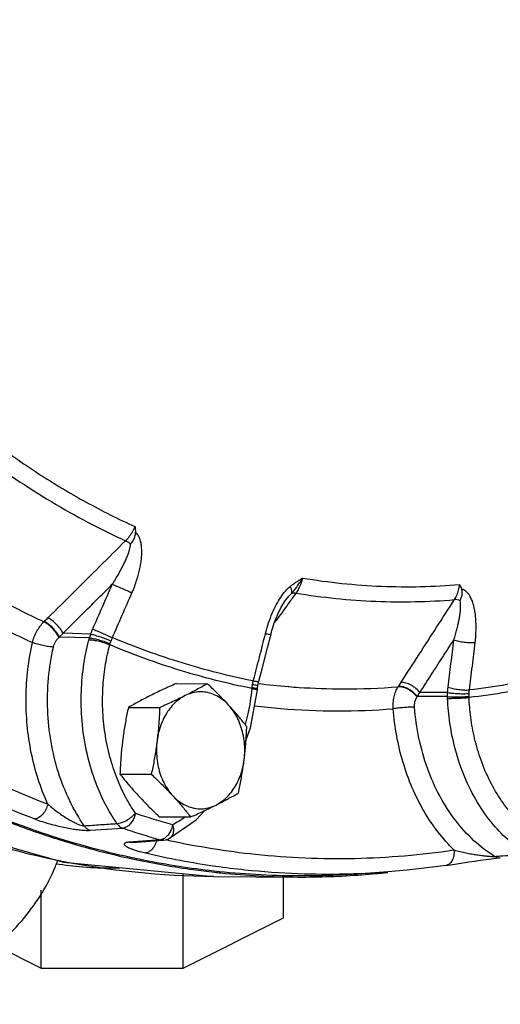
# Model space of a CAD drawing. Units: inches. Extents: x -72 to 64, y -42 to 74.
# Drawn here: x -35 to -31, y 37 to 45 of the extents above; entities that cross this region are included whole.
import ezdxf

# ---------------------------------------------------------------- set-up
doc = ezdxf.new("R2010")
doc.units = ezdxf.units.IN
doc.header["$LTSCALE"] = 1.21
doc.header["$MEASUREMENT"] = 0
doc.layers.get('0').update_dxf_attribs({"linetype": 'CONTINUOUS'})
doc.layers.add('02___PRT_ALL_AXES', color=7, linetype='CONTINUOUS')
doc.layers.add('MACHINE', color=7, linetype='CONTINUOUS')

msp = doc.modelspace()

# ---------------------------------------------------------------- linework, layer by layer
at = {"color": 7, "linetype": 'Continuous'}
for p, q in [((-32.8188, 40.457), (-32.8188, 40.4571)), ((-34.7541, 40.2881), (-34.7509, 40.2912)), ((-34.379, 40.1895), (-34.6014, 40.1961)), ((-32.9617, 40.0785), (-32.9331, 40.1908)), ((-34.3893, 40.1581), (-34.6307, 40.1653)), ((-33.0022, 39.9208), (-32.9617, 40.0785)), ((-33.0302, 39.8129), (-33.0022, 39.9208)), ((-33.0376, 39.7792), (-33.0302, 39.8127)), ((-33.0971, 39.4367), (-33.0426, 39.7416)), ((-33.0427, 39.7416), (-33.0415, 39.7528)), ((-33.0415, 39.7526), (-33.0376, 39.7792)), ((-31.913, 39.7672), (-31.9107, 39.7706)), ((-31.5164, 39.7212), (-31.7395, 39.7213)), ((-31.5171, 39.688), (-31.7592, 39.6882)), ((-33.1338, 39.3357), (-33.0971, 39.4367)), ((-34.3848, 38.6159), (-34.1221, 38.6328)), ((-33.8204, 38.5402), (-34.0735, 38.5204)), ((-33.9726, 38.5238), (-33.8667, 38.5321)), ((-33.8667, 38.5321), (-33.7951, 38.5377)), ((-33.7951, 38.5377), (-33.7777, 38.5403)), ((-33.7777, 38.5403), (-33.7607, 38.5454)), ((-33.7607, 38.5454), (-33.7467, 38.5517)), ((-33.7468, 38.5517), (-33.7468, 38.5516)), ((-34.0482, 38.5179), (-33.9726, 38.5238)), ((-34.0482, 38.5179), (-34.0482, 38.5179)), ((-31.0991, 38.3948), (-31.0942, 38.3952)), ((-31.5296, 38.335), (-31.442, 38.348)), ((-33.6382, 37.5103), (-33.6382, 38.2682)), ((-33.3934, 38.245), (-33.3937, 38.245)), ((-33.3934, 38.245), (-32.7168, 38.2415)), ((-32.8328, 37.913), (-32.8328, 38.2421)), ((-31.9959, 38.2831), (-32.2044, 38.2675)), ((-34.7773, 37.5103), (-34.7773, 38.1358)), ((-33.6382, 37.5103), (-32.8328, 37.913)), ((-35.1481, 37.6957), (-34.7773, 37.5103)), ((-34.7773, 37.5103), (-33.6382, 37.5103))]:
    msp.add_line(p, q, dxfattribs=at)
for points in [[(-32.9331, 40.1908), (-32.9259, 40.2178), (-32.9042, 40.2859), (-32.8792, 40.3485), (-32.8514, 40.405), (-32.8188, 40.457)], [(-37.3365, 39.52), (-37.0089, 39.2843), (-35.8275, 38.7074), (-34.5968, 38.3593), (-33.3937, 38.245)], [(-33.7467, 38.5517), (-33.5333, 38.6994), (-33.4646, 38.7749)], [(-31.442, 38.348), (-31.395, 38.355), (-31.3476, 38.362), (-31.3005, 38.3689), (-31.2539, 38.3755), (-31.2086, 38.3818)], [(-31.2086, 38.3818), (-31.1658, 38.3874), (-31.1281, 38.3919), (-31.0991, 38.3948)], [(-31.5296, 38.335), (-31.6848, 38.314), (-31.8402, 38.2967), (-31.9959, 38.2831)]]:
    msp.add_lwpolyline(points, dxfattribs=at)
for points, start_tangent, end_tangent in [([(-35.1709, 41.738), (-34.7995, 41.4774), (-34.4166, 41.2482), (-34.0235, 41.0511)], (0.797849, -0.602857), (0.910377, -0.41378)), ([(-35.2578, 41.6312), (-34.6911, 41.2488), (-34.0999, 40.9381)], (0.798126, -0.60249), (0.910168, -0.414239)), ([(-34.0999, 40.9381), (-34.0704, 40.9712), (-34.0442, 41.01), (-34.0235, 41.0511)], (0.717545, 0.696512), (0.391021, 0.920382)), ([(-34.0591, 40.9113), (-34.0394, 40.9383), (-34.0245, 40.9701), (-34.0195, 41.006)], (0.645745, 0.763553), (-0.077572, 0.996987)), ([(-34.0483, 40.5207), (-34.0265, 40.575), (-34.0093, 40.6245), (-33.9958, 40.6706), (-33.9852, 40.7148), (-33.9772, 40.7581), (-33.9719, 40.8006), (-33.9696, 40.8417), (-33.9706, 40.881), (-33.9755, 40.9182), (-33.985, 40.9528), (-33.9996, 40.9828), (-34.0195, 41.006)], (0.39728, 0.917697), (-0.760981, 0.648774)), ([(-34.0235, 41.0511), (-34.0214, 41.0287), (-34.0195, 41.006)], (0.09646, -0.995337), (0.077572, -0.996987)), ([(-35.828, 40.9135), (-35.5691, 40.7374), (-35.1667, 40.4965), (-34.7541, 40.2881)], (0.813899, -0.581006), (0.908558, -0.417759)), ([(-34.7223, 40.3194), (-34.5148, 40.5256), (-34.3074, 40.7318), (-34.0999, 40.9381)], (0.709194, 0.705013), (0.709139, 0.705069)), ([(-34.2063, 40.5886), (-34.1799, 40.6305), (-34.1573, 40.6686), (-34.1378, 40.7037), (-34.1205, 40.737), (-34.1049, 40.7693), (-34.0911, 40.8008), (-34.0793, 40.8311), (-34.0698, 40.8598), (-34.0629, 40.8866), (-34.0591, 40.9113)], (0.545088, 0.838379), (0.087727, 0.996145)), ([(-34.0591, 40.9113), (-34.0799, 40.9265), (-34.0999, 40.9381)], (-0.780581, 0.625055), (-0.895251, 0.445561)), ([(-35.9204, 40.7444), (-35.676, 40.5787), (-35.2663, 40.3335), (-34.8464, 40.1214)], (0.815825, -0.578299), (0.908547, -0.417784)), ([(-34.6014, 40.1961), (-34.4697, 40.3269), (-34.338, 40.4578), (-34.2063, 40.5886)], (0.709339, 0.704868), (0.709318, 0.704889)), ([(-34.363, 40.2298), (-34.2843, 40.4091), (-34.2063, 40.5886)], (0.403235, 0.915097), (0.39727, 0.917702)), ([(-34.2063, 40.5886), (-34.1716, 40.5745), (-34.1296, 40.5568), (-34.0865, 40.538), (-34.0483, 40.5207)], (0.930476, -0.366353), (0.908033, -0.418898)), ([(-32.7785, 40.572), (-32.7571, 40.5883), (-32.7337, 40.6047), (-32.7082, 40.6214), (-32.6805, 40.6388)], (0.784321, 0.620355), (0.852588, 0.522583)), ([(-32.7696, 40.5154), (-32.7487, 40.539), (-32.7264, 40.567), (-32.7034, 40.6001), (-32.6805, 40.6387)], (0.679228, 0.733928), (0.478601, 0.878033)), ([(-32.6805, 40.6388), (-32.6937, 40.5953), (-32.7118, 40.554), (-32.7332, 40.5184)], (-0.237233, -0.971453), (-0.576382, -0.81718)), ([(-32.6805, 40.6388), (-32.046, 40.5732), (-31.4207, 40.5865)], (0.986412, -0.164293), (0.996595, 0.082454)), ([(-31.4619, 40.4657), (-31.4427, 40.5013), (-31.4286, 40.5428), (-31.4207, 40.5865)], (0.551311, 0.8343), (0.108766, 0.994067)), ([(-31.4207, 40.5865), (-31.4124, 40.5683), (-31.4043, 40.5498)], (0.415199, -0.909731), (0.394842, -0.918749)), ([(-34.2055, 40.1608), (-34.1266, 40.3407), (-34.0483, 40.5207)], (0.403235, 0.915097), (0.39727, 0.917702)), ([(-32.8907, 40.4249), (-32.8556, 40.4841), (-32.8182, 40.5337), (-32.7785, 40.572)], (0.467381, 0.884056), (0.783514, 0.621374)), ([(-32.8188, 40.4571), (-32.7988, 40.4832), (-32.7696, 40.5154)], (0.585771, 0.810477), (0.721839, 0.692061)), ([(-32.7332, 40.5184), (-32.7918, 40.4374)], (-0.586179, -0.810182), (-0.586181, -0.81018)), ([(-32.7785, 40.572), (-32.7711, 40.5502), (-32.768, 40.5309), (-32.7696, 40.5154)], (0.387408, -0.921908), (-0.276346, -0.961058)), ([(-32.7696, 40.5154), (-32.7531, 40.5191), (-32.7332, 40.5184)], (0.926774, 0.375619), (0.991108, -0.133058)), ([(-32.7332, 40.5184), (-32.093, 40.4525), (-31.4619, 40.4657)], (0.9865, -0.163763), (0.996639, 0.081914)), ([(-31.416, 40.4592), (-31.4046, 40.4866), (-31.3991, 40.5177), (-31.4043, 40.5498)], (0.464307, 0.885674), (-0.394842, 0.918749)), ([(-31.2958, 40.1223), (-31.2906, 40.1788), (-31.2885, 40.2292), (-31.2888, 40.2749), (-31.2912, 40.3176), (-31.2958, 40.3583), (-31.3027, 40.3971), (-31.3121, 40.4332), (-31.3241, 40.4663), (-31.339, 40.4957), (-31.3574, 40.5208), (-31.3793, 40.5394), (-31.4043, 40.5498)], (0.11635, 0.993208), (-0.977393, 0.211432)), ([(-32.7918, 40.4374), (-32.893, 40.2975), (-32.9063, 40.2792)], (-0.586181, -0.81018), (-0.586185, -0.810177)), ([(-31.8909, 39.8009), (-31.7479, 40.0225), (-31.6049, 40.2441), (-31.4619, 40.4657)], (0.542307, 0.84018), (0.542232, 0.840229)), ([(-31.4671, 40.1431), (-31.4536, 40.1873), (-31.4428, 40.2268), (-31.4339, 40.2627), (-31.4267, 40.2962), (-31.4208, 40.3283), (-31.4163, 40.3589), (-31.4134, 40.3877), (-31.4122, 40.4142), (-31.413, 40.4382), (-31.416, 40.4592)], (0.30431, 0.952573), (-0.22144, 0.975174)), ([(-31.416, 40.4592), (-31.4399, 40.4646), (-31.4619, 40.4657)], (-0.956459, 0.291868), (-0.998526, -0.054275)), ([(-32.9751, 40.2031), (-32.9524, 40.2789), (-32.9231, 40.3564), (-32.8907, 40.4249)], (0.254936, 0.966958), (0.467381, 0.884056)), ([(-34.8464, 40.1214), (-34.8317, 40.1677), (-34.8108, 40.2121), (-34.7846, 40.2527), (-34.7541, 40.2881)], (0.237644, 0.971352), (0.705252, 0.708957)), ([(-34.6338, 40.1625), (-34.6545, 40.1975), (-34.6844, 40.2335), (-34.7194, 40.2653), (-34.7541, 40.2881)], (-0.412413, 0.910997), (-0.887298, 0.461196)), ([(-34.7509, 40.2912), (-34.7365, 40.3053), (-34.7223, 40.3194)], (0.717738, 0.696313), (0.709194, 0.705013)), ([(-34.6307, 40.1653), (-34.6513, 40.2004), (-34.6813, 40.2365), (-34.7162, 40.2683), (-34.7509, 40.2912)], (-0.411507, 0.911407), (-0.886518, 0.462693)), ([(-34.6014, 40.1961), (-34.6223, 40.2308), (-34.6524, 40.2662), (-34.6874, 40.2972), (-34.7223, 40.3194)], (-0.421225, 0.906956), (-0.89468, 0.446708)), ([(-34.6307, 40.1653), (-34.616, 40.1807), (-34.6014, 40.1961)], (0.695097, 0.718916), (0.685845, 0.727747)), ([(-34.3893, 40.1581), (-34.3845, 40.1735), (-34.379, 40.1895)], (0.288027, 0.957622), (0.338293, 0.941041)), ([(-34.379, 40.1895), (-34.3711, 40.2104), (-34.363, 40.2298)], (0.331499, 0.943456), (0.403236, 0.915096)), ([(-34.379, 40.1895), (-34.3425, 40.18), (-34.2991, 40.1662), (-34.255, 40.1501), (-34.2164, 40.134)], (0.976678, -0.214711), (0.910897, -0.412634)), ([(-34.363, 40.2298), (-34.3285, 40.2153), (-34.2867, 40.1972), (-34.2437, 40.1781), (-34.2055, 40.1608)], (0.924935, -0.380126), (0.907785, -0.419435)), ([(-33.0253, 40.0067), (-32.978, 40.1921)], (0.248768, 0.968563), (0.245892, 0.969297)), ([(-32.978, 40.1921), (-32.9751, 40.2031)], (0.245921, 0.96929), (0.254936, 0.966958)), ([(-32.978, 40.1921), (-32.9484, 40.1885), (-32.934, 40.1897), (-32.9341, 40.1906)], (0.987128, -0.159929), (-0.2164, 0.976305)), ([(-36.8916, 40.1242), (-36.2015, 39.6012), (-35.4764, 39.1671), (-34.7236, 38.8264)], (0.764162, -0.645024), (0.933774, -0.357862)), ([(-34.7236, 38.8264), (-34.8002, 39.0253), (-34.8556, 39.2376), (-34.8882, 39.4583), (-34.8974, 39.6827), (-34.8832, 39.9055), (-34.8464, 40.1214)], (-0.412949, 0.910754), (0.219866, 0.97553)), ([(-34.6784, 40.0857), (-34.7166, 40.089), (-34.7616, 40.0969), (-34.8071, 40.1083), (-34.8464, 40.1214)], (-0.999654, 0.026296), (-0.931107, 0.364745)), ([(-34.6784, 40.0857), (-34.6718, 40.1071), (-34.6618, 40.1276), (-34.6489, 40.1463), (-34.6338, 40.1625)], (0.219686, 0.975571), (0.737888, 0.674923)), ([(-34.6338, 40.1625), (-34.6323, 40.1639), (-34.6307, 40.1653)], (0.738111, 0.674679), (0.738863, 0.673856)), ([(-34.1688, 38.67), (-34.2636, 38.8295), (-34.3483, 39.025), (-34.4127, 39.2505), (-34.4488, 39.4916), (-34.4544, 39.7311), (-34.4333, 39.9521), (-34.3931, 40.1447)], (-0.564598, 0.825366), (0.255859, 0.966714)), ([(-34.3931, 40.1447), (-34.3913, 40.1514), (-34.3893, 40.1581)], (0.255859, 0.966714), (0.284195, 0.958766)), ([(-34.3931, 40.1447), (-34.355, 40.1408), (-34.3103, 40.1317), (-34.2653, 40.1186), (-34.2265, 40.1033)], (0.999559, -0.029708), (0.908225, -0.418481)), ([(-34.3893, 40.1581), (-34.3517, 40.1526), (-34.3074, 40.1419), (-34.2627, 40.1275), (-34.2241, 40.1115)], (0.996922, -0.078406), (0.902082, -0.431565)), ([(-34.2265, 40.1033), (-34.2253, 40.1074), (-34.2241, 40.1115)], (0.266513, 0.963831), (0.301025, 0.953616)), ([(-34.2241, 40.1115), (-34.2205, 40.1225), (-34.2164, 40.134)], (0.301025, 0.953616), (0.339735, 0.940521)), ([(-34.2164, 40.134), (-34.2111, 40.1479), (-34.2055, 40.1608)], (0.339736, 0.940521), (0.413265, 0.910611)), ([(-33.0752, 39.8137), (-33.6452, 39.9576), (-34.2055, 40.1608)], (-0.980789, 0.19507), (-0.922213, 0.386682)), ([(-31.7395, 39.7213), (-31.6487, 39.8619), (-31.5579, 40.0025), (-31.4671, 40.1431)], (0.542463, 0.84008), (0.542432, 0.8401)), ([(-31.5129, 39.7638), (-31.4897, 39.9533), (-31.4671, 40.1431)], (0.123444, 0.992351), (0.11634, 0.993209)), ([(-31.4671, 40.1431), (-31.4288, 40.1328), (-31.383, 40.1253), (-31.3365, 40.1216), (-31.2958, 40.1223)], (0.946402, -0.32299), (0.996842, 0.079406)), ([(-31.3418, 39.7418), (-31.3185, 39.9319), (-31.2958, 40.1223)], (0.123444, 0.992351), (0.11634, 0.993209)), ([(-34.4312, 38.6526), (-34.5477, 38.8533), (-34.6377, 39.0799), (-34.6973, 39.3251), (-34.7241, 39.5803), (-34.7175, 39.8368), (-34.6784, 40.0857)], (-0.568089, 0.822967), (0.219866, 0.97553)), ([(-34.1674, 39.0307), (-34.2251, 39.2051), (-34.2645, 39.3946), (-34.2826, 39.5889), (-34.2798, 39.7775), (-34.2595, 39.9504), (-34.2265, 40.1033)], (-0.368681, 0.929556), (0.255859, 0.966714)), ([(-33.0851, 39.7529), (-33.6608, 39.8981), (-34.2265, 40.1033)], (-0.980858, 0.194725), (-0.922084, 0.386991)), ([(-37.0201, 40.0193), (-36.322, 39.4902), (-35.5891, 39.0515), (-34.8278, 38.7069)], (0.764162, -0.645024), (0.933774, -0.357862)), ([(-33.0725, 39.8238), (-33.0263, 40.0028)], (0.251609, 0.967829), (0.248828, 0.968548)), ([(-33.0263, 40.0028), (-33.0253, 40.0067)], (0.248828, 0.968548), (0.248768, 0.968563)), ([(-30.1959, 39.9944), (-30.7419, 39.8434), (-31.3418, 39.7418)], (-0.949899, -0.312556), (-0.993497, -0.113858)), ([(-30.1879, 39.9357), (-30.739, 39.7832), (-31.3449, 39.6806)], (-0.949793, -0.31288), (-0.993537, -0.113505)), ([(-33.0812, 39.7854), (-33.0783, 39.8001), (-33.0752, 39.8137)], (0.174012, 0.984744), (0.241319, 0.970446)), ([(-33.0752, 39.8137), (-33.0725, 39.8238)], (0.251766, 0.967788), (0.251609, 0.967829)), ([(-33.0752, 39.8137), (-33.0456, 39.8102), (-33.0409, 39.8097)], (0.987224, -0.159339), (0.994318, -0.106453)), ([(-33.0409, 39.8097), (-33.0311, 39.8117), (-33.0312, 39.8127)], (0.994318, -0.106453), (-0.183946, 0.982936)), ([(-31.9107, 39.7706), (-31.9008, 39.7858), (-31.8909, 39.8009)], (0.551542, 0.834147), (0.542307, 0.84018)), ([(-31.7395, 39.7213), (-31.7704, 39.7535), (-31.8098, 39.7798), (-31.852, 39.7964), (-31.8909, 39.8009)], (-0.597992, 0.801502), (-0.998637, -0.052199)), ([(-33.1372, 39.4635), (-33.1161, 39.5507), (-33.0851, 39.7529)], (0.261368, 0.965239), (0.093513, 0.995618)), ([(-33.0851, 39.7529), (-33.0848, 39.7572), (-33.0844, 39.7615)], (0.082982, 0.996551), (0.092554, 0.995708)), ([(-33.0851, 39.7529), (-33.0563, 39.7473), (-33.0497, 39.7462)], (0.987303, -0.158848), (0.981089, -0.193558)), ([(-33.0844, 39.7615), (-33.0831, 39.7732), (-33.0812, 39.7854)], (0.092555, 0.995708), (0.174024, 0.984741)), ([(-33.0844, 39.7615), (-33.0554, 39.7568), (-33.0421, 39.7534)], (0.989595, -0.143883), (-0.78689, -0.617093)), ([(-33.0812, 39.7854), (-33.052, 39.7807)], (0.986082, -0.166257), (0.983995, -0.178197)), ([(-33.052, 39.7807), (-33.0384, 39.7791)], (0.983995, -0.178197), (-0.848736, 0.528817)), ([(-33.0497, 39.7462), (-33.0432, 39.7426)], (0.981089, -0.193558), (-0.462745, -0.886492)), ([(-33.0432, 39.7426), (-33.0434, 39.7422)], (-0.462745, -0.886492), (-0.628884, -0.777499)), ([(-33.0421, 39.7534), (-33.0421, 39.7534)], (-0.765026, -0.643999), (-0.78689, -0.617094)), ([(-33.0381, 39.7789), (-33.0384, 39.7791)], (-0.607286, 0.794483), (-0.848736, 0.528817)), ([(-33.0366, 39.7935), (-33.0326, 39.793)], (0.992271, -0.12409), (0.992359, -0.123382)), ([(-33.0326, 39.793), (-32.7966, 39.7687)], (0.992359, -0.123382), (0.996701, -0.081161)), ([(-32.7966, 39.7687), (-32.79, 39.7682)], (0.996701, -0.081161), (0.996798, -0.079961)), ([(-32.79, 39.7682), (-32.7078, 39.7622)], (0.996798, -0.079961), (0.997873, -0.065191)), ([(-32.7078, 39.7622), (-32.3548, 39.7504), (-31.913, 39.7672)], (0.997873, -0.065191), (0.996972, 0.077767)), ([(-31.9537, 39.591), (-31.9532, 39.6396), (-31.946, 39.6863), (-31.9324, 39.7294), (-31.913, 39.7672)], (-0.059751, 0.998213), (0.538054, 0.84291)), ([(-31.7614, 39.685), (-31.7922, 39.7178), (-31.8317, 39.7448), (-31.874, 39.7621), (-31.913, 39.7672)], (-0.589622, 0.807679), (-0.99924, -0.038987)), ([(-31.7592, 39.6882), (-31.79, 39.7209), (-31.8294, 39.748), (-31.8717, 39.7654), (-31.9107, 39.7706)], (-0.588758, 0.80831), (-0.999292, -0.037623)), ([(-31.7592, 39.6882), (-31.7493, 39.7047), (-31.7395, 39.7213)], (0.516729, 0.856149), (0.506653, 0.86215)), ([(-31.5171, 39.688), (-31.517, 39.7043), (-31.5164, 39.7212)], (-0.008308, 0.999965), (0.048145, 0.99884)), ([(-31.5164, 39.7212), (-31.515, 39.7433), (-31.5129, 39.7638)], (0.040523, 0.999179), (0.123445, 0.992351)), ([(-31.5164, 39.7212), (-31.4778, 39.7158), (-31.4318, 39.7124), (-31.3851, 39.7115), (-31.3444, 39.7133)], (0.982886, -0.184213), (0.996374, 0.085085)), ([(-31.5129, 39.7638), (-31.4746, 39.7531), (-31.4289, 39.7452), (-31.3824, 39.7412), (-31.3418, 39.7418)], (0.942158, -0.335169), (0.996889, 0.078822)), ([(-31.3444, 39.7133), (-31.3433, 39.7281), (-31.3418, 39.7418)], (0.048941, 0.998802), (0.133969, 0.990986)), ([(-31.7823, 39.6037), (-31.7822, 39.626), (-31.7786, 39.6477), (-31.7715, 39.6677), (-31.7614, 39.685)], (-0.077562, 0.996988), (0.58313, 0.812379)), ([(-31.7614, 39.685), (-31.7603, 39.6866), (-31.7592, 39.6882)], (0.583454, 0.812146), (0.584259, 0.811567)), ([(-31.5171, 39.688), (-31.4784, 39.6868), (-31.4325, 39.6866), (-31.3858, 39.6875), (-31.345, 39.6893)], (0.998699, -0.050999), (0.998079, 0.061949)), ([(-31.5167, 39.6738), (-31.5169, 39.6809), (-31.5171, 39.688)], (-0.041731, 0.999129), (-0.012385, 0.999923)), ([(-31.5167, 39.6738), (-31.4781, 39.6743), (-31.4323, 39.6757), (-31.3857, 39.678), (-31.3449, 39.6806)], (1, -0.000492), (0.997038, 0.076913)), ([(-30.883, 38.4266), (-31.0169, 38.5258), (-31.1517, 38.6633), (-31.2764, 38.8387), (-31.3795, 39.0429), (-31.4539, 39.261), (-31.4982, 39.4757), (-31.5167, 39.6738)], (-0.848001, 0.529995), (-0.041732, 0.999129)), ([(-31.345, 39.6893), (-31.3448, 39.7011), (-31.3444, 39.7133)], (0.004499, 0.99999), (0.048941, 0.998802)), ([(-31.3449, 39.6806), (-31.345, 39.685), (-31.345, 39.6893)], (-0.031208, 0.999513), (0.004499, 0.99999)), ([(-30.765, 38.5391), (-30.8718, 38.6166), (-30.9803, 38.7208), (-31.0841, 38.8525), (-31.1753, 39.0074), (-31.2482, 39.1775), (-31.3001, 39.3529), (-31.3312, 39.5229), (-31.3449, 39.6806)], (-0.848001, 0.529995), (-0.041732, 0.999129)), ([(-33.0652, 39.6138), (-32.8533, 39.5925), (-32.4034, 39.5739), (-31.9537, 39.591)], (0.992963, -0.118421), (0.996974, 0.077737)), ([(-31.7823, 39.6037), (-31.8208, 39.6027), (-31.8666, 39.5999), (-31.9131, 39.5958), (-31.9537, 39.591)], (-0.999995, -0.003051), (-0.990344, -0.138631)), ([(-31.4659, 38.4583), (-31.5942, 38.603), (-31.7068, 38.7708), (-31.8007, 38.9579), (-31.8741, 39.1603), (-31.9253, 39.3731), (-31.9537, 39.591)], (-0.714842, 0.699286), (-0.077383, 0.997001)), ([(-31.1395, 38.4067), (-31.3052, 38.5328), (-31.4539, 38.6964), (-31.5799, 38.8924), (-31.6785, 39.1143), (-31.7465, 39.3543), (-31.7823, 39.6037)], (-0.850778, 0.525525), (-0.077383, 0.997001)), ([(-33.3937, 38.245), (-34.6448, 38.3743), (-35.8577, 38.7425), (-37.0164, 39.3418), (-37.2933, 39.5254)], (-0.999986, 0.005219), (-0.821719, 0.569893)), ([(-34.0212, 38.7535), (-34.0974, 38.8794), (-34.1674, 39.0307)], (-0.564598, 0.825366), (-0.368681, 0.929556)), ([(-34.7236, 38.8264), (-34.7393, 38.782), (-34.7644, 38.7439), (-34.7953, 38.7176), (-34.8278, 38.7069)], (-0.215373, -0.976532), (-0.997529, -0.070253)), ([(-34.7236, 38.8264), (-34.6813, 38.7906), (-34.6399, 38.7591), (-34.6004, 38.7317), (-34.563, 38.7081), (-34.5283, 38.6883), (-34.4968, 38.6723), (-34.4691, 38.6607), (-34.4468, 38.6541), (-34.4312, 38.6526)], (0.74414, -0.668024), (0.996077, 0.088487)), ([(-34.8278, 38.7069), (-34.7662, 38.6853), (-34.706, 38.6673), (-34.6483, 38.6524), (-34.5936, 38.6402), (-34.5422, 38.6304), (-34.4944, 38.6229), (-34.451, 38.6179), (-34.4138, 38.6156), (-34.3848, 38.6159)], (0.933778, -0.357852), (0.997957, 0.063888)), ([(-34.1688, 38.67), (-34.1324, 38.6774), (-34.0919, 38.6958), (-34.053, 38.7224), (-34.0212, 38.7535)], (0.99892, 0.04646), (0.640046, 0.768336)), ([(-34.0212, 38.7535), (-34.0319, 38.7173), (-34.0491, 38.6844), (-34.0713, 38.6579), (-34.0964, 38.6402), (-34.1221, 38.6328)], (-0.188391, -0.982094), (-0.997468, -0.071117)), ([(-34.0212, 38.7535), (-33.8724, 38.7059), (-33.7229, 38.6619)], (0.948839, -0.31576), (0.962577, -0.271008)), ([(-33.7229, 38.6619), (-33.6257, 38.7209)], (0.88544, 0.464754), (0.822122, 0.569311)), ([(-34.4312, 38.6526), (-34.3002, 38.6613), (-34.1688, 38.67)], (0.997826, 0.065901), (0.997826, 0.06591)), ([(-34.4312, 38.6526), (-34.4175, 38.6365), (-34.4018, 38.6241), (-34.3848, 38.6159)], (0.576377, -0.817184), (0.946943, -0.321403)), ([(-34.1688, 38.67), (-34.155, 38.6536), (-34.1392, 38.6411), (-34.1221, 38.6328)], (0.568299, -0.822822), (0.946551, -0.322555)), ([(-34.1221, 38.6328), (-33.9716, 38.5847)], (0.948839, -0.31576), (0.95595, -0.293529)), ([(-33.7326, 38.6254), (-33.7489, 38.5922), (-33.7704, 38.5654)], (-0.349484, -0.936942), (-0.71766, -0.696394)), ([(-33.7229, 38.6619), (-33.7159, 38.6189), (-33.7216, 38.5821), (-33.7387, 38.557)], (0.28511, -0.958495), (-0.774871, -0.632119)), ([(-33.7229, 38.6619), (-33.7326, 38.6254)], (-0.160566, -0.987025), (-0.349484, -0.936942)), ([(-33.9716, 38.5847), (-33.8204, 38.5402)], (0.95595, -0.293529), (0.962577, -0.271008)), ([(-33.8512, 38.5328), (-33.8583, 38.5115), (-33.8803, 38.4724), (-33.9091, 38.4455), (-33.9406, 38.4345)], (-0.259507, -0.965741), (-0.997362, -0.072595)), ([(-33.7975, 38.5464), (-33.8204, 38.5402)], (-0.909169, -0.416428), (-0.997403, -0.072022)), ([(-33.7951, 38.5377), (-33.8019, 38.5375), (-33.8204, 38.5402)], (-0.996926, -0.078354), (-0.963813, 0.26658)), ([(-33.795, 38.5476), (-33.7975, 38.5464)], (-0.894159, -0.447749), (-0.909169, -0.416428)), ([(-33.7704, 38.5654), (-33.795, 38.5476)], (-0.71766, -0.696394), (-0.894159, -0.447749)), ([(-33.7676, 38.5392), (-33.7498, 38.5353)], (0.976704, -0.214592), (0.977302, -0.21185)), ([(-33.7498, 38.5353), (-33.0568, 38.4242), (-32.2606, 38.3911), (-31.4659, 38.4583)], (0.977302, -0.21185), (0.989242, 0.146287)), ([(-33.7387, 38.557), (-33.7392, 38.5567), (-33.7468, 38.5517)], (-0.774871, -0.632119), (-0.888641, -0.458603)), ([(-34.0735, 38.5204), (-34.0854, 38.519), (-34.0956, 38.5169), (-34.1035, 38.514), (-34.1085, 38.5102), (-34.1101, 38.5056), (-34.1083, 38.5003), (-34.1031, 38.4944), (-34.0944, 38.4878), (-34.0817, 38.4805), (-34.0648, 38.4726), (-34.0431, 38.4641), (-34.0159, 38.4548), (-33.9821, 38.445), (-33.9406, 38.4345)], (-0.99694, -0.078168), (0.973965, -0.226698)), ([(-34.0552, 38.5177), (-34.0735, 38.5204)], (-0.999814, 0.019278), (-0.963986, 0.265951)), ([(-34.0482, 38.5179), (-34.0552, 38.5177)], (-0.996937, -0.078206), (-0.999814, 0.019278)), ([(-31.4659, 38.4583), (-31.468, 38.4123), (-31.4814, 38.3729), (-31.5043, 38.3457), (-31.5296, 38.335)], (0.081844, -0.996645), (-0.988397, -0.151895)), ([(-31.4659, 38.4583), (-31.4163, 38.4457), (-31.3686, 38.4352), (-31.3235, 38.4266), (-31.2816, 38.4196), (-31.2431, 38.4141), (-31.2085, 38.41), (-31.1787, 38.4074), (-31.1552, 38.4063), (-31.1395, 38.4067)], (0.965069, -0.261996), (0.995791, 0.091648)), ([(-33.9406, 38.4345), (-33.3793, 38.3294)], (0.973963, -0.226708), (0.990027, -0.140879)), ([(-31.1395, 38.4067), (-31.0953, 38.4101)], (0.996994, 0.077482), (0.996993, 0.077493)), ([(-31.1395, 38.4067), (-31.1221, 38.3987), (-31.104, 38.3952), (-31.0942, 38.3952)], (0.854714, -0.519099), (0.997102, 0.07608)), ([(-31.0953, 38.4101), (-31.0114, 38.4166), (-30.883, 38.4266)], (0.996993, 0.077493), (0.996989, 0.077544)), ([(-34.658, 38.3484), (-34.4424, 38.3231), (-34.2078, 38.3138), (-34.1444, 38.3145)], (0.987845, -0.155442), (0.999777, 0.021117)), ([(-33.3793, 38.3294), (-33.142, 38.3001), (-32.7156, 38.2698)], (0.990027, -0.140879), (0.99929, -0.037679)), ([(-32.7156, 38.2698), (-32.3373, 38.2667), (-32.2049, 38.2709)], (0.99929, -0.037679), (0.999111, 0.04216)), ([(-32.2049, 38.2709), (-31.9959, 38.2831)], (0.999111, 0.04216), (0.997207, 0.074682))]:
    msp.add_spline(points, degree=3, dxfattribs=dict(at, start_tangent=start_tangent, end_tangent=end_tangent))
at = {"layer": '02___PRT_ALL_AXES', "color": 7, "linetype": 'Continuous'}
for p, q in [((-33.6945, 39.7929), (-33.4434, 39.7916)), ((-34.0772, 39.6015), (-33.8261, 39.6002)), ((-34.1444, 39.0673), (-33.8933, 39.066)), ((-33.8289, 38.7245), (-33.5778, 38.7232))]:
    msp.add_line(p, q, dxfattribs=at)
for points, start_tangent, end_tangent in [([(-33.6945, 39.7929), (-33.7484, 39.7686), (-33.7998, 39.7449), (-33.8499, 39.7212), (-33.8986, 39.6972)], (-0.913901, -0.405938), (-0.894427, -0.447214)), ([(-33.4434, 39.7916), (-33.4864, 39.7673), (-33.5299, 39.7435), (-33.575, 39.7197), (-33.622, 39.6958)], (-0.868159, -0.496285), (-0.894427, -0.447214)), ([(-33.2728, 39.6201), (-33.3161, 39.6603), (-33.3634, 39.6915), (-33.4137, 39.713), (-33.4659, 39.7243), (-33.5188, 39.7252), (-33.5712, 39.7156), (-33.622, 39.6958)], (-0.677249, 0.735754), (-0.894427, -0.447214)), ([(-33.2728, 39.6201), (-33.3048, 39.6542), (-33.3377, 39.6882), (-33.3715, 39.7222), (-33.4065, 39.7564), (-33.4434, 39.7916)], (-0.677249, 0.735754), (-0.726882, 0.686762)), ([(-33.8986, 39.6972), (-33.9457, 39.6732), (-33.9909, 39.6494), (-34.0343, 39.6257), (-34.0772, 39.6015)], (-0.894427, -0.447214), (-0.868159, -0.496285)), ([(-33.622, 39.6958), (-33.67, 39.6662), (-33.7142, 39.6275), (-33.7535, 39.5805), (-33.7871, 39.5262), (-33.8143, 39.466), (-33.8344, 39.4011), (-33.8469, 39.333)], (-0.894427, -0.447214), (-0.124823, -0.992179)), ([(-33.622, 39.6958), (-33.6709, 39.6718), (-33.721, 39.648), (-33.7724, 39.6243), (-33.8261, 39.6002)], (-0.894427, -0.447214), (-0.913901, -0.405938)), ([(-34.0772, 39.6015), (-34.0886, 39.5467), (-34.0988, 39.4935), (-34.108, 39.4406), (-34.1163, 39.3876), (-34.1235, 39.3345)], (-0.210114, -0.977677), (-0.124823, -0.992179)), ([(-33.8261, 39.6002), (-33.8285, 39.5454), (-33.8317, 39.4921), (-33.8357, 39.4392), (-33.8408, 39.3862), (-33.8469, 39.333)], (-0.03676, -0.999324), (-0.124823, -0.992179)), ([(-33.1278, 39.4488), (-33.1557, 39.4839), (-33.1836, 39.5181), (-33.2123, 39.552), (-33.242, 39.586), (-33.2728, 39.6201)], (-0.616183, 0.787603), (-0.677249, 0.735754)), ([(-33.1487, 39.1816), (-33.1439, 39.2514), (-33.147, 39.3213), (-33.158, 39.3898), (-33.1766, 39.4554), (-33.2023, 39.5165), (-33.2346, 39.5718), (-33.2728, 39.6201)], (0.124823, 0.992179), (-0.677249, 0.735754)), ([(-33.1487, 39.1816), (-33.1425, 39.2348), (-33.1375, 39.2878), (-33.1334, 39.3407), (-33.1302, 39.394), (-33.1278, 39.4488)], (0.124823, 0.992179), (0.03676, 0.999324)), ([(-34.1235, 39.3345), (-34.1297, 39.2813), (-34.1348, 39.2283), (-34.1388, 39.1754), (-34.142, 39.1221), (-34.1444, 39.0673)], (-0.124823, -0.992179), (-0.03676, -0.999324)), ([(-33.8469, 39.333), (-33.8542, 39.2799), (-33.8624, 39.2269), (-33.8717, 39.174), (-33.8819, 39.1208), (-33.8933, 39.066)], (-0.124823, -0.992179), (-0.210114, -0.977677)), ([(-33.8469, 39.333), (-33.8517, 39.2633), (-33.8486, 39.1933), (-33.8376, 39.1248), (-33.8191, 39.0593), (-33.7933, 38.9982), (-33.761, 38.9429), (-33.7228, 38.8946)], (-0.124823, -0.992179), (0.677249, -0.735754)), ([(-33.3736, 38.8189), (-33.3256, 38.8485), (-33.2815, 38.8872), (-33.2421, 38.9342), (-33.2085, 38.9884), (-33.1813, 39.0486), (-33.1613, 39.1135), (-33.1487, 39.1816)], (0.894427, 0.447214), (0.124823, 0.992179)), ([(-33.195, 38.9146), (-33.1837, 38.9693), (-33.1734, 39.0226), (-33.1642, 39.0755), (-33.1559, 39.1285), (-33.1487, 39.1816)], (0.210114, 0.977677), (0.124823, 0.992179)), ([(-34.1444, 39.0673), (-34.1165, 39.0322), (-34.0886, 38.998), (-34.0599, 38.9641), (-34.0302, 38.9301), (-33.9994, 38.896)], (0.616183, -0.787603), (0.677249, -0.735754)), ([(-33.8933, 39.066), (-33.8565, 39.0309), (-33.8214, 38.9966), (-33.7876, 38.9627), (-33.7547, 38.9287), (-33.7228, 38.8946)], (0.726882, -0.686762), (0.677249, -0.735754)), ([(-33.9994, 38.896), (-33.9674, 38.8619), (-33.9345, 38.8279), (-33.9007, 38.7939), (-33.8657, 38.7597), (-33.8289, 38.7245)], (0.677249, -0.735754), (0.726882, -0.686762)), ([(-33.7228, 38.8946), (-33.6919, 38.8605), (-33.6622, 38.8265), (-33.6336, 38.7925), (-33.6056, 38.7584), (-33.5778, 38.7232)], (0.677249, -0.735754), (0.616183, -0.787603)), ([(-33.7228, 38.8946), (-33.6795, 38.8544), (-33.6323, 38.8232), (-33.582, 38.8017), (-33.5298, 38.7904), (-33.4769, 38.7895), (-33.4244, 38.7991), (-33.3736, 38.8189)], (0.677249, -0.735754), (0.894427, 0.447214)), ([(-33.3736, 38.8189), (-33.3265, 38.8429), (-33.2814, 38.8667), (-33.2379, 38.8904), (-33.195, 38.9146)], (0.894427, 0.447214), (0.868159, 0.496285)), ([(-33.5778, 38.7232), (-33.5238, 38.7475), (-33.4724, 38.7712), (-33.4224, 38.7949), (-33.3736, 38.8189)], (0.913901, 0.405938), (0.894427, 0.447214))]:
    msp.add_spline(points, degree=3, dxfattribs=dict(at, start_tangent=start_tangent, end_tangent=end_tangent))
at = {"layer": 'MACHINE', "color": 7, "linetype": 'Continuous'}
for points, start_tangent, end_tangent in [([(-34.8628, 38.6266), (-35.9081, 39.0932), (-36.9457, 39.7719), (-37.9034, 40.6316), (-38.7634, 41.6563), (-39.5097, 42.827), (-40.1283, 44.1219), (-40.6078, 45.5167)], (-0.943211, 0.332195), (-0.272464, 0.962166)), ([(-35.1441, 38.7241), (-34.7372, 38.5753)], (0.928049, -0.372459), (0.949532, -0.313669)), ([(-34.1009, 38.4075), (-34.81, 38.6083), (-34.8628, 38.6266)], (-0.975713, 0.219054), (-0.943211, 0.332195)), ([(-34.7372, 38.5753), (-34.5614, 38.5199), (-34.008, 38.3791)], (0.949532, -0.313669), (0.978821, -0.204717)), ([(-35.8429, 37.2207), (-35.3066, 37.5474), (-34.9081, 37.9202), (-34.6627, 38.3247), (-34.6449, 38.3724)], (0.894427, 0.447214), (0.329339, 0.944212)), ([(-33.9542, 38.3763), (-34.1009, 38.4075)], (-0.980447, 0.196784), (-0.975713, 0.219054)), ([(-34.008, 38.3791), (-33.5581, 38.3012)], (0.978821, -0.204717), (0.990712, -0.135979)), ([(-33.3918, 38.2888), (-33.6719, 38.326), (-33.9542, 38.3763)], (-0.993918, 0.110124), (-0.980447, 0.196784)), ([(-33.5581, 38.3012), (-33.3863, 38.28)], (0.990712, -0.135979), (0.994004, -0.109347)), ([(-32.7154, 38.2497), (-33.3918, 38.2888)], (-0.999987, 0.00507), (-0.993918, 0.110124)), ([(-33.3863, 38.28), (-33.336, 38.2746), (-32.7168, 38.2415)], (0.994004, -0.109347), (0.999987, -0.005169)), ([(-32.7168, 38.2415), (-32.2039, 38.2594)], (0.999987, -0.005169), (0.997214, 0.074594)), ([(-32.2047, 38.2675), (-32.5148, 38.2518), (-32.7154, 38.2497)], (-0.997204, -0.074727), (-0.999987, 0.00507)), ([(-32.2039, 38.2594), (-32.0962, 38.2683), (-32.0321, 38.2745)], (0.997214, 0.074594), (0.994848, 0.101379)), ([(-32.0321, 38.2745), (-31.9957, 38.2783)], (0.994848, 0.101379), (0.994256, 0.107032))]:
    msp.add_spline(points, degree=3, dxfattribs=dict(at, start_tangent=start_tangent, end_tangent=end_tangent))

doc.saveas('drawing.dxf')
